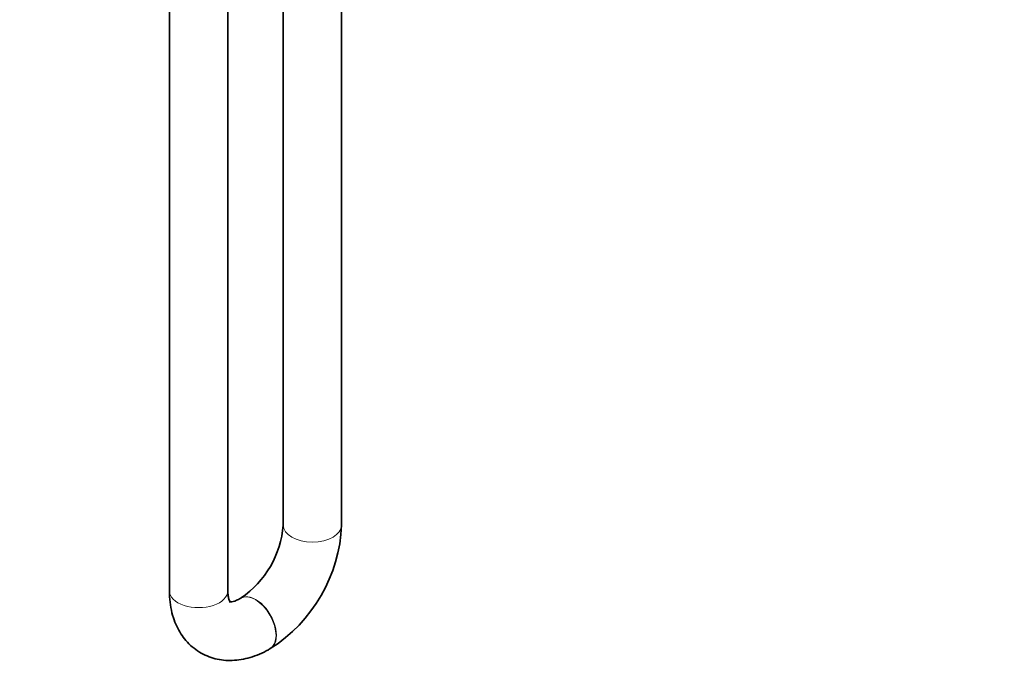
# Model space of a CAD drawing. Units: millimetres. Extents: x 0 to 1478, y 0 to 1758.
# Drawn here: x 199 to 401, y 200 to 335 of the extents above; entities that cross this region are included whole.
import ezdxf
from ezdxf import colors
from ezdxf.entities.mleader import LeaderData, LeaderLine
from ezdxf.math import Vec2, Vec3

# ---------------------------------------------------------------- set-up
doc = ezdxf.new("R2010")
doc.units = ezdxf.units.MM
doc.layers.add('DV5_Défaut', color=7, linetype='Continuous')
doc.layers.add('Défaut', color=7, linetype='Continuous')

# ---------------------------------------------------------------- blocks, each defined once
blk = doc.blocks.new('_DOT')
at = {"color": 0}
blk.add_line((0, 0), (-1, 0), dxfattribs=at)
at = {"color": 0, "const_width": 0.333}
blk.add_lwpolyline([(-0.1665, 0, 1), (0.1665, 0, 1)], format="xyb", close=True, dxfattribs=at)
blk = doc.blocks.new('SE4')
at = {"layer": 'DV5_Défaut', "color": 7, "linetype": 'Continuous', "lineweight": 35}
for p, q in [((229.44, 405.78), (229.44, 217.49)), ((241.44, 217.49), (241.44, 405.78)), ((252.78, 389.86), (252.78, 230.96)), ((264.78, 230.96), (264.78, 389.86)), ((244.15, 216.01), (244.07, 215.97)), ((250.07, 205.58), (250.15, 205.62))]:
    blk.add_line(p, q, dxfattribs=at)
for centre, radius, start, end in [((232.99, 232.42), 19.84, 304.2168, 355.7832), ((233.15, 232.33), 31.66, 302.4707, 357.5293)]:
    blk.add_arc(centre, radius, start, end, dxfattribs=at)
at = {"layer": 'DV5_Défaut', "color": 7, "linetype": 'Continuous', "lineweight": 18}
for centre, major_axis, start_param, end_param in [((258.78, 230.96), (6, 0), 3.141593, 6.283185), ((235.44, 217.49), (-6, 0), 0, 3.141593), ((247.07, 210.77), (3, -5.2), 0, 3.141082), ((247.15, 210.81), (3, -5.2), 0, 3.145289), ((247.07, 210.77), (3, -5.2), 6.282722, 6.283185), ((247.15, 210.81), (3, -5.2), 6.282757, 6.283185)]:
    blk.add_ellipse(centre, major_axis=major_axis, ratio=0.57735, start_param=start_param, end_param=end_param, dxfattribs=at)
at = {"layer": 'DV5_Défaut', "color": 7, "linetype": 'Continuous', "lineweight": 35}
for points, knots in [([(229.44, 217.49), (229.45, 217.03), (229.47, 215.93), (229.7, 214.02), (230.19, 212.02), (230.9, 210.22), (231.76, 208.65), (232.82, 207.21), (234.1, 205.94), (235.57, 204.88), (237.15, 204.07), (238.82, 203.51), (240.56, 203.21), (242.35, 203.16), (244.18, 203.34), (246.05, 203.78), (247.91, 204.45), (249.29, 205.13), (249.97, 205.51), (250.07, 205.58)], [0, 0, 0, 0, 0.039906, 0.112045, 0.183881, 0.246342, 0.306788, 0.365558, 0.428786, 0.490221, 0.550411, 0.610023, 0.669671, 0.730107, 0.792012, 0.855904, 0.922005, 0.989168, 1, 1, 1, 1]), ([(241.93, 215.09), (241.93, 215.09), (241.92, 215.11), (241.82, 215.26), (241.66, 215.67), (241.51, 216.3), (241.45, 216.99), (241.44, 217.38), (241.44, 217.49)], [0, 0, 0, 0, 0.136616, 0.345543, 0.542026, 0.747941, 0.941001, 1, 1, 1, 1]), ([(244.07, 215.97), (243.9, 215.87), (243.48, 215.64), (242.82, 215.36), (242.23, 215.21), (241.99, 215.19), (241.91, 215.19)], [0, 0, 0, 0, 0.150953, 0.433196, 0.714784, 1, 1, 1, 1])]:
    blk.add_open_spline(points, degree=3, knots=knots, dxfattribs=at)

msp = doc.modelspace()

# ---------------------------------------------------------------- block references
at = {"layer": 'Défaut'}
msp.add_blockref('SE4', (0, 0), dxfattribs=at)

# ---------------------------------------------------------------- leaders
at = {"layer": 'Défaut', "color": 7, "linetype": 'Continuous', "lineweight": 18}
ml = msp.add_multileader_mtext('Standard', dxfattribs=at)
ml.set_content('{\\pxsm0.9;\\fSolid Edge ISO|b1||i0||c0|p34;\\W1.;27/05/2021\\P}', color=256)
ml.set_leader_properties()
ml.set_arrow_properties(name='DOT')
ml.build(insert=Vec2(0, 0))
ml.multileader.update_dxf_attribs({"leader_type": 0, "dogleg_length": 0, "arrow_head_size": 12})
ctx = ml.context
ctx.base_point, ctx.char_height, ctx.arrow_head_size, ctx.landing_gap_size = Vec3(1390.41, 1750.71), 12, 12, 4.2
notes = []
notes.append((ctx, [(0, (0, 0, 0), (0, 0), (1, 0), 1, [])]))
ctx.mtext.insert = Vec3(1392.41, 1756.83)
for ctx, leaders in notes:
    for number, flags, end, landing, length, lines in leaders:
        leader = LeaderData()
        leader.index, (leader.has_last_leader_line, leader.has_dogleg_vector, leader.attachment_direction) = number, flags
        leader.last_leader_point, leader.dogleg_vector, leader.dogleg_length = Vec3(end), Vec3(landing), length
        for number, points, colour, breaks in lines:
            line = LeaderLine()
            line.index, line.vertices, line.color, line.breaks = number, Vec3.list(points), colors.encode_raw_color(colour), breaks
            leader.lines.append(line)
        ctx.leaders.append(leader)

doc.saveas('drawing.dxf')
